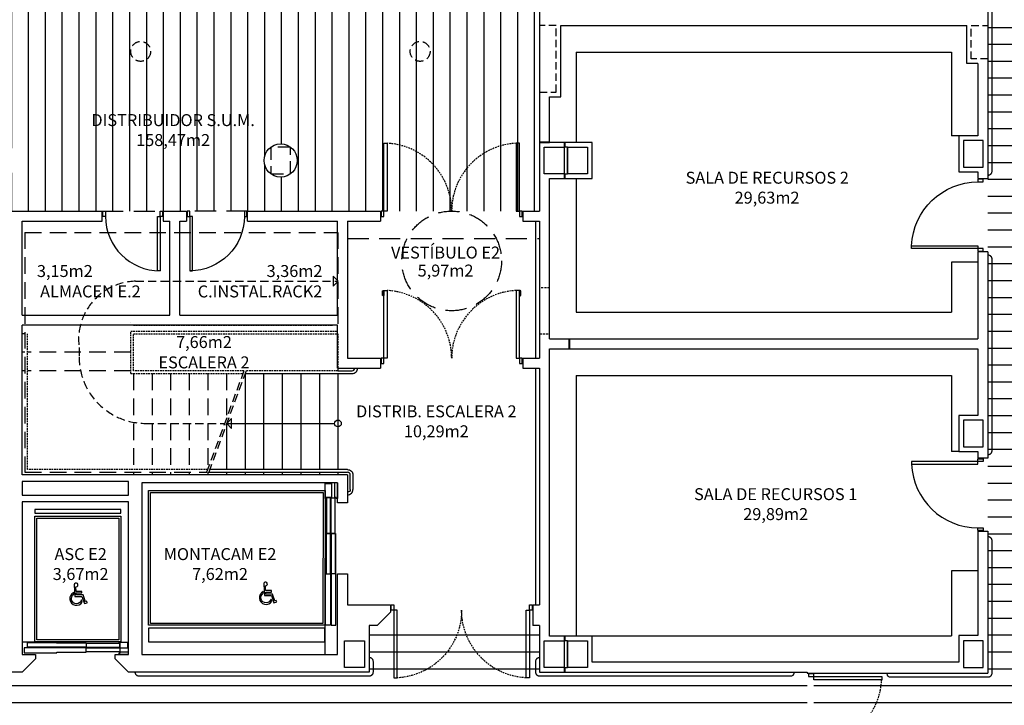
# Model space of a CAD drawing. Units: millimetres. Extents: x -98542 to -85910, y 8763 to 43814.
# Drawn here: x -90236 to -88753, y 10461 to 11492 of the extents above; entities that cross this region are included whole.
import ezdxf
from ezdxf.enums import TextEntityAlignment as Align

# ---------------------------------------------------------------- set-up
doc = ezdxf.new("R2010")
doc.units = ezdxf.units.MM
for name, pattern in [('CONTINUA', [0]), ('LÍNEAS_OCULTAS2', [4.7625, 3.175, -1.5875]), ('TRAZOS2', [0.375, 0.25, -0.125])]:
    doc.linetypes.add(name, pattern=pattern)
for name, color, linetype in [('0-INSTA', 50, 'Continuous'), ('0-MOBIL', 82, 'CONTINUA'), ('0-MUROS', 5, 'Continuous'), ('0-PILAR', 11, 'Continuous'), ('2', 9, 'Continuous'), ('A-CAMARA', 8, 'Continuous'), ('A-FALSOS TECHOS', 134, 'TRAZOS2'), ('A-Otros', 7, 'Continuous'), ('A-PROYECCION', 9, 'LÍNEAS_OCULTAS2'), ('A-tramas suelo', 253, 'Continuous'), ('CARP-INTERIOR', 111, 'Continuous'), ('D-NORMATIVA', 9, 'Continuous'), ('D-TEXTO', 7, 'Continuous'), ('D-TEXTO M2', 24, 'CONTINUA')]:
    doc.layers.add(name, color=color, linetype=linetype)
doc.layers.add('A-PASAMANOS', color=7, linetype='Continuous', true_color=0x5c5c5c)
doc.styles.add('ROMANS', font='romans.shx')

# ---------------------------------------------------------------- blocks, each defined once
blk = doc.blocks.new('pe100')
for p, q in [((-4, 0), (0, 0)), ((-4, -8), (-4, 0)), ((0, 0), (0, -8)), ((100, -8), (100, 0)), ((100, 0), (104, 0)), ((104, 0), (104, -8)), ((0, -8), (-4, -8)), ((0, -8), (0, -108)), ((4, -8), (0, -8)), ((4, -108), (4, -8)), ((104, -8), (100, -8)), ((0, -108), (4, -108))]:
    blk.add_line(p, q)
blk.add_arc((0, -8), 100, 272.2906, 0)
blk = doc.blocks.new('PUERT82I')
for p, q in [((5, 8), (5, 90)), ((5, 90), (9, 90)), ((9, 90), (9, 8)), ((1, 0), (1, 8)), ((1, 8), (5, 8)), ((5, 0), (1, 0)), ((9, 8), (5, 8)), ((5, 8), (5, 0)), ((87, 8), (91, 8)), ((87, 0), (87, 8)), ((91, 0), (87, 0)), ((91, 8), (91, 0))]:
    blk.add_line(p, q)
blk.add_arc((5, 8), 82, 0, 90)
blk = doc.blocks.new('MINUSVALIDO')
for points in [[(0.141, 0.071), (0.141, 0.102), (0.025, 0.102), (0.02, 0.196, 2.732409), (-0.014, 0.231), (0, 0), (0.141, 0), (0.192, -0.143), (0.247, -0.125), (0.237, -0.095), (0.212, -0.104), (0.163, 0.031), (0.029, 0.031), (0.027, 0.071)], [(-0.023, 0.046), (-0.025, 0.08, 1.342318), (0.148, -0.112), (0.133, -0.069, -1.455177)]]:
    blk.add_lwpolyline(points, format="xyb", close=True)
blk = doc.blocks.new('P-2H-210')
for points in [[(0, 209), (0, 213), (-8, 213), (-8, 209)], [(0, 204), (0, 209), (102, 209), (102, 204)], [(0, 1), (0, 5), (-8, 5), (-8, 1)], [(0, 10), (0, 5), (102, 5), (102, 10)]]:
    blk.add_lwpolyline(points, close=True)
at = {"linetype": 'TRAZOS2', "ltscale": 10}
for points in [[(0, 107, 0.398957), (102, 204, -0.949917)], [(0, 107, -0.398957), (102, 10, 0.949917)]]:
    blk.add_lwpolyline(points, format="xyb", dxfattribs=at)
blk = doc.blocks.new('RETENEDOR PTAS RF')
blk.add_lwpolyline([(0, 0), (6, 0, 0.414214), (7, 1), (7, 1, 0.414214), (6, 2), (0, 2, 0.414214), (-1, 1), (-1, 1, 0.414214)], format="xyb", close=True)

msp = doc.modelspace()

# ---------------------------------------------------------------- hatches: boundary and pattern name
at = {"layer": 'A-tramas suelo'}
h = msp.add_hatch(dxfattribs=at)
h.set_pattern_fill('ANSI31', color=256, scale=8, angle=45, style=0)
h.set_pattern_definition([(90, (201.305, 10840.374), (-25.4, 5e-15), [])])
h.paths.add_polyline_path([(-89453.1, 12565.5), (-89813.1, 12565.5), (-89813.1, 11568.7), (-91710.2, 11568.7), (-91710.2, 11320.7), (-91550.2, 11320.7), (-91550.2, 11260.7), (-91710.2, 11260.7), (-91710.2, 11240.7), (-91550.2, 11240.7), (-91550.2, 11180.7), (-91710.2, 11180.7), (-91710.2, 11160.7), (-91550.2, 11160.7), (-91550.2, 11100.7), (-91710.2, 11100.7), (-91710.2, 10715.5), (-91305.1, 10715.5), (-91305.1, 10875.5), (-91245.1, 10875.5), (-91245.1, 10715.5), (-91225.1, 10715.5), (-91225.1, 10875.5), (-91165.1, 10875.5), (-91165.1, 10715.5), (-91145.1, 10715.5), (-91145.1, 10875.5), (-91085.1, 10875.5), (-91085.1, 10715.5), (-91065.1, 10715.5), (-91065.1, 10875.5), (-91005.1, 10875.5), (-91005.1, 10715.5), (-90997.1, 10715.5), (-90997.1, 10949.8, -0.131011), (-91005.4, 10920), (-91008.3, 10921.9, 0.018383), (-91006.3, 10925.4), (-91039.9, 10925.4, -0.414214), (-91044.9, 10930.4), (-91044.9, 10970.3, -0.414214), (-91039.9, 10975.3), (-91006.3, 10975.3, 0.018411), (-91008.3, 10978.8), (-91006, 10981.7, -0.135864), (-90997.1, 10950.9), (-90997.1, 11024.8, -0.131011), (-91005.4, 10995), (-91008.3, 10996.9, 0.018383), (-91006.3, 11000.4), (-91039.9, 11000.4, -0.414214), (-91044.9, 11005.4), (-91044.9, 11045.3, -0.414214), (-91039.9, 11050.3), (-91006.3, 11050.3, 0.018411), (-91008.3, 11053.8), (-91006, 11056.7, -0.135864), (-90997.1, 11025.9), (-90997.1, 11099.3), (-91074.3, 11099.3), (-91074.3, 11114.3), (-90778.2, 11114.3), (-90262.3, 11114.3), (-90262.3, 11189.3), (-90289.3, 11189.3), (-90289.3, 11204.3), (-89453.1, 11204.3)])
h.paths.add_polyline_path([(-91024.3, 11280.5, -1), (-91074.3, 11280.5, -1)], flags=16)
h.paths.add_polyline_path([(-91444.8, 11280.5, -1), (-91494.8, 11280.5, -1)], flags=16)
h.paths.add_polyline_path([(-91023.8, 11508.7), (-91023.8, 11542.3, 0.018411), (-91027.3, 11540.3), (-91030.2, 11542.6, -0.276838), (-90968.5, 11543.2), (-90970.4, 11540.3, 0.018383), (-90973.9, 11542.3), (-90973.9, 11508.7, -0.414214), (-90978.9, 11503.7), (-91018.8, 11503.7, -0.414214)], flags=16)
h.paths.add_polyline_path([(-90948.8, 11508.7), (-90948.8, 11542.3, 0.018411), (-90952.3, 11540.3), (-90955.2, 11542.6, -0.276838), (-90893.5, 11543.2), (-90895.4, 11540.3, 0.018383), (-90898.9, 11542.3), (-90898.9, 11508.7, -0.414214), (-90903.9, 11503.7), (-90943.8, 11503.7, -0.414214)], flags=16)
h.paths.add_polyline_path([(-90873.8, 11508.7), (-90873.8, 11542.3, 0.018411), (-90877.3, 11540.3), (-90880.2, 11542.6, -0.276838), (-90818.5, 11543.2), (-90820.4, 11540.3, 0.018383), (-90823.9, 11542.3), (-90823.9, 11508.7, -0.414214), (-90828.9, 11503.7), (-90868.8, 11503.7, -0.414214)], flags=16)
h.paths.add_polyline_path([(-90798.8, 11508.7), (-90798.8, 11542.3, 0.018411), (-90802.3, 11540.3), (-90805.2, 11542.6, -0.276838), (-90743.5, 11543.2), (-90745.4, 11540.3, 0.018383), (-90748.9, 11542.3), (-90748.9, 11508.7, -0.414214), (-90753.9, 11503.7), (-90793.8, 11503.7, -0.414214)], flags=16)
h.paths.add_polyline_path([(-90660.3, 11280.5, -1), (-90710.3, 11280.5, -1)], flags=16)
h.paths.add_polyline_path([(-90723.8, 11508.7), (-90723.8, 11542.3, 0.018411), (-90727.3, 11540.3), (-90730.2, 11542.6, -0.276838), (-90668.5, 11543.2), (-90670.4, 11540.3, 0.018383), (-90673.9, 11542.3), (-90673.9, 11508.7, -0.414214), (-90678.9, 11503.7), (-90718.8, 11503.7, -0.414214)], flags=16)
h.paths.add_polyline_path([(-90648.8, 11508.7), (-90648.8, 11542.3, 0.018411), (-90652.3, 11540.3), (-90655.2, 11542.6, -0.276838), (-90593.5, 11543.2), (-90595.4, 11540.3, 0.018383), (-90598.9, 11542.3), (-90598.9, 11508.7, -0.414214), (-90603.9, 11503.7), (-90643.8, 11503.7, -0.414214)], flags=16)
h.paths.add_polyline_path([(-90573.8, 11508.7), (-90573.8, 11542.3, 0.018411), (-90577.3, 11540.3), (-90580.2, 11542.6, -0.276838), (-90518.5, 11543.2), (-90520.4, 11540.3, 0.018383), (-90523.9, 11542.3), (-90523.9, 11508.7, -0.414214), (-90528.9, 11503.7), (-90568.8, 11503.7, -0.414214)], flags=16)
h.paths.add_polyline_path([(-90498.8, 11508.7), (-90498.8, 11542.3, 0.018411), (-90502.3, 11540.3), (-90505.2, 11542.6, -0.276838), (-90443.5, 11543.2), (-90445.4, 11540.3, 0.018383), (-90448.9, 11542.3), (-90448.9, 11508.7, -0.414214), (-90453.9, 11503.7), (-90493.8, 11503.7, -0.414214)], flags=16)
h.paths.add_polyline_path([(-90423.8, 11508.7), (-90423.8, 11542.3, 0.018411), (-90427.3, 11540.3), (-90430.2, 11542.6, -0.276838), (-90368.5, 11543.2), (-90370.4, 11540.3, 0.018383), (-90373.9, 11542.3), (-90373.9, 11508.7, -0.414214), (-90378.9, 11503.7), (-90418.8, 11503.7, -0.414214)], flags=16)
h.paths.add_polyline_path([(-90355.2, 11542.6, -0.276838), (-90293.5, 11543.2), (-90295.4, 11540.3, 0.018383), (-90298.9, 11542.3), (-90298.9, 11508.7, -0.414214), (-90303.9, 11503.7), (-90343.8, 11503.7, -0.414214), (-90348.8, 11508.7), (-90348.8, 11542.3, 0.018411), (-90352.3, 11540.3)], flags=16)
h.paths.add_polyline_path([(-90239.8, 11280.5, -1), (-90289.8, 11280.5, -1)], flags=16)
h.paths.add_polyline_path([(-89818.1, 11280.5, -1), (-89868.1, 11280.5, -1)], flags=16)
h.paths.add_polyline_path([(-90145.8, 11327.7), (-89864.2, 11327.7), (-89864.2, 11354.7), (-90145.8, 11354.7)], flags=24)
h.paths.add_polyline_path([(-90075.1, 11293.4), (-89934.9, 11293.4), (-89934.9, 11325.6), (-90075.1, 11325.6)], flags=24)
h = msp.add_hatch(dxfattribs=at)
h.set_pattern_fill('ANSI31', color=256, scale=8, angle=315, style=0)
h.paths.add_polyline_path([(-88778.1, 10508.9), (-88778.1, 12565.5), (-88558.1, 12565.5), (-88558.1, 12545.2), (-88537.1, 12545.2), (-88537.1, 12395.2), (-88558.1, 12395.2), (-88558.1, 12229.5), (-88537.1, 12229.5), (-88537.1, 12079.5), (-88543.1, 12079.5), (-88543.1, 12036.5), (-88537.1, 12036.5), (-88537.1, 11886.5), (-88558.1, 11886.5), (-88558.1, 11435.5), (-88537.1, 11435.5), (-88537.1, 11285.5), (-88543.1, 11285.5), (-88543.1, 11242.5), (-88537.1, 11242.5), (-88537.1, 11092.5), (-88558.1, 11092.5), (-88558.1, 10464.5), (-88537.1, 10464.5), (-88537.1, 10314.5), (-88558.1, 10314.5), (-88558.1, 10191.5), (-88536.1, 10191.5), (-88536.1, 10031.5), (-88543.1, 10031.5), (-88543.1, 9988.5), (-88536.1, 9988.5), (-88536.1, 9870.5), (-88933.1, 9870.5), (-88933.1, 10294.9), (-89040.1, 10294.9), (-89040.1, 10508.9)])
h = msp.add_hatch(dxfattribs=at)
h.set_pattern_fill('ANSI31', color=256, scale=8, angle=315, style=0)
h.paths.add_polyline_path([(-92226.3, 10510.5), (-91725.2, 10510.5), (-91710.2, 10510.5), (-91710.2, 10510.5), (-91447.8, 10510.5), (-91250.4, 10510.5), (-89709.8, 10510.5), (-89709.8, 10580.5), (-89453.1, 10580.5), (-89453.1, 10510.5), (-89050.1, 10510.5), (-89050.1, 10290.5), (-91720.2, 10290.5), (-91720.2, 10290.5), (-91735.2, 10290.5), (-91735.2, 10290.5), (-92226.3, 10290.5)])

# ---------------------------------------------------------------- linework, layer by layer
at = {"layer": '0-MOBIL'}
for p, q in [((-89398.1, 11443.4), (-89398.1, 11307.5)), ((-89398.1, 11443.4), (-88833.1, 11443.4)), ((-88833.1, 11443.4), (-88833.1, 11317.5)), ((-88822.1, 11317.5), (-88833.1, 11317.5)), ((-89398.1, 11253.5), (-89398.1, 11052)), ((-88833.1, 11127.5), (-88833.1, 11052)), ((-88793.1, 11127.5), (-88833.1, 11127.5)), ((-89398.1, 11052), (-88833.1, 11052)), ((-89398.1, 10957), (-89398.1, 10565.2)), ((-89398.1, 10957), (-88833.1, 10957)), ((-88833.1, 10957), (-88833.1, 10842.7)), ((-88822.1, 10842.7), (-88833.1, 10842.7)), ((-88833.1, 10662.7), (-88833.1, 10565.2)), ((-88793.1, 10662.7), (-88833.1, 10662.7)), ((-89398.1, 10565.2), (-88833.1, 10565.2))]:
    msp.add_line(p, q, dxfattribs=at)
at = {"layer": '0-MUROS'}
for p, q in [((-88778.1, 11702.9), (-88778.1, 11253.2)), ((-89453.1, 11623.9), (-89453.1, 11204.3)), ((-89421.1, 11483.4), (-88810.1, 11483.4)), ((-88793.1, 11426.4), (-88793.1, 11317.5)), ((-89438.1, 11307.5), (-89438.1, 11376.4)), ((-88793.1, 11317.5), (-88822.1, 11317.5)), ((-88822.1, 11317.5), (-88822.1, 11263.5)), ((-89374.1, 11307.5), (-89438.1, 11307.5)), ((-89374.1, 11253.5), (-89374.1, 11307.5)), ((-89438.1, 11012), (-89438.1, 11253.5)), ((-89438.1, 11253.5), (-89374.1, 11253.5)), ((-88822.1, 11263.5), (-88793.1, 11263.5)), ((-88793.1, 11263.5), (-88793.1, 11253.2)), ((-88793.1, 11263.5), (-88793.1, 11253.2)), ((-88793.1, 11253.2), (-88778.1, 11253.2)), ((-90289.3, 11204.3), (-90111.8, 11204.3)), ((-90111.8, 11189.3), (-90111.8, 11204.3)), ((-90019.8, 11204.3), (-89984.8, 11204.3)), ((-90019.8, 11204.3), (-90019.8, 11189.3)), ((-89984.8, 11204.3), (-89984.8, 11189.3)), ((-89892.8, 11204.3), (-89757.3, 11204.3)), ((-89892.8, 11189.3), (-89892.8, 11204.3)), ((-89757.3, 11204.3), (-89692.6, 11204.3)), ((-89692.6, 11204.3), (-89692.6, 11189.3)), ((-89478.6, 11204.3), (-89478.6, 11189.3)), ((-89478.6, 11204.3), (-89453.1, 11204.3)), ((-90232.3, 11047.8), (-90232.3, 11189.3)), ((-90232.3, 11189.3), (-90111.8, 11189.3)), ((-90019.8, 11189.3), (-90009.8, 11189.3)), ((-90009.8, 11047.8), (-90009.8, 11189.3)), ((-89994.8, 11189.3), (-89984.8, 11189.3)), ((-89994.8, 11047.8), (-89994.8, 11189.3)), ((-89892.8, 11189.3), (-89757.3, 11189.3)), ((-89757.3, 11047.8), (-89757.3, 11189.3)), ((-89742.3, 11189.3), (-89742.3, 11114.3)), ((-89742.3, 11189.3), (-89692.6, 11189.3)), ((-89478.6, 11189.3), (-89453.1, 11189.3)), ((-89453.1, 11189.3), (-89453.1, 10982.8)), ((-89742.3, 11135.8), (-89742.3, 10982.8)), ((-88793.1, 11143.2), (-88793.1, 11012)), ((-88778.1, 11143.2), (-88793.1, 11143.2)), ((-88778.1, 11143.2), (-88778.1, 10832.6)), ((-90232.3, 11047.8), (-90009.8, 11047.8)), ((-89994.8, 11047.8), (-89757.3, 11047.8)), ((-90232.3, 10807.3), (-90232.3, 11032.8)), ((-89757.3, 11032.8), (-90232.3, 11032.8)), ((-89757.3, 10967.8), (-89757.3, 11032.8)), ((-89438.1, 11012), (-88793.1, 11012)), ((-89438.1, 10564.5), (-89438.1, 10997)), ((-89438.1, 10997), (-88793.1, 10997)), ((-88793.1, 10997), (-88793.1, 10896.7)), ((-89742.3, 10982.8), (-89692.6, 10982.8)), ((-89692.6, 10982.8), (-89692.6, 10967.8)), ((-89478.6, 10982.8), (-89478.6, 10967.8)), ((-89478.6, 10982.8), (-89453.1, 10982.8)), ((-89757.3, 10967.8), (-89692.6, 10967.8)), ((-89478.6, 10967.8), (-89453.1, 10967.8)), ((-89453.1, 10967.8), (-89453.1, 10611.9)), ((-88793.1, 10896.7), (-88822.1, 10896.7)), ((-88822.1, 10896.7), (-88822.1, 10842.7)), ((-88822.1, 10842.7), (-88793.1, 10842.7)), ((-88793.1, 10842.7), (-88793.1, 10832.6)), ((-88778.1, 10832.6), (-88793.1, 10832.6)), ((-89742.3, 10807.3), (-90232.3, 10807.3)), ((-89757.3, 10795.4), (-90052.3, 10795.4)), ((-90052.3, 10795.4), (-90052.3, 10536.9)), ((-89757.3, 10765.4), (-89757.3, 10795.4)), ((-89757.3, 10765.4), (-89757.3, 10795.4)), ((-89757.3, 10765.4), (-89757.3, 10795.4)), ((-89742.3, 10807.3), (-89742.3, 10765.4)), ((-90072.3, 10766.9), (-90232.3, 10766.9)), ((-90232.3, 10766.9), (-90232.3, 10536.9)), ((-90072.3, 10536.9), (-90072.3, 10766.9)), ((-89742.3, 10765.4), (-89757.3, 10765.4)), ((-88793.1, 10722.6), (-88793.1, 10565.5)), ((-88793.1, 10722.6), (-88778.1, 10722.6)), ((-88778.1, 10722.6), (-88778.1, 10508.9)), ((-89757.3, 10536.9), (-89757.3, 10658.4)), ((-89757.3, 10658.4), (-89742.3, 10658.4)), ((-89742.3, 10658.4), (-89742.3, 10611.9)), ((-89742.3, 10611.9), (-89677.6, 10611.9)), ((-89677.6, 10611.9), (-89677.6, 10600.5)), ((-89463.6, 10611.9), (-89453.1, 10611.9)), ((-89463.6, 10611.9), (-89463.6, 10580.5)), ((-89677.6, 10600.5), (-89697.6, 10580.5)), ((-89697.6, 10580.5), (-89709.8, 10580.5)), ((-89709.8, 10580.5), (-89709.8, 10510.5)), ((-89453.1, 10580.5), (-89463.6, 10580.5)), ((-89453.1, 10580.5), (-89453.1, 10510.5)), ((-89374.1, 10564.5), (-89438.1, 10564.5)), ((-89374.1, 10525.5), (-89374.1, 10564.5)), ((-88793.1, 10565.5), (-88822.1, 10565.5)), ((-88822.1, 10565.5), (-88822.1, 10525.5)), ((-90232.3, 10536.9), (-90212.3, 10536.9)), ((-90212.3, 10530.5), (-90232.3, 10510.5)), ((-90212.3, 10536.9), (-90212.3, 10530.5)), ((-90092.3, 10530.5), (-90092.3, 10536.9)), ((-90092.3, 10536.9), (-90072.3, 10536.9)), ((-90092.3, 10536.9), (-90072.3, 10536.9)), ((-90092.3, 10530.5), (-90072.3, 10510.5)), ((-90052.3, 10536.9), (-89757.3, 10536.9)), ((-88822.1, 10525.5), (-89374.1, 10525.5)), ((-90232.3, 10510.5), (-91590.2, 10510.5)), ((-89709.8, 10510.5), (-90072.3, 10510.5)), ((-89453.1, 10510.5), (-89050.1, 10510.5)), ((-89050.1, 10510.5), (-89050.1, 10508.9)), ((-89050.1, 10508.9), (-88778.1, 10508.9))]:
    msp.add_line(p, q, dxfattribs=at)
for points in [[(-89438.1, 11376.4), (-89421.1, 11376.4), (-89421.1, 11483.4)], [(-88793.1, 11426.4), (-88810.1, 11426.4), (-88810.1, 11483.4)]]:
    msp.add_lwpolyline(points, dxfattribs=at)
msp.add_circle((-89843.1, 11280.5), 25, dxfattribs=at)
at = {"layer": '0-PILAR'}
for points in [[(-89416.1, 11260.5), (-89446.1, 11260.5), (-89446.1, 11300.5), (-89416.1, 11300.5)], [(-89411.1, 11300.5), (-89381.1, 11300.5), (-89381.1, 11260.5), (-89411.1, 11260.5)], [(-88785.1, 11310.5), (-88815.1, 11310.5), (-88815.1, 11270.5), (-88785.1, 11270.5)], [(-88785.1, 10889.7), (-88815.1, 10889.7), (-88815.1, 10849.7), (-88785.1, 10849.7)], [(-89746.8, 10557.5), (-89716.8, 10557.5), (-89716.8, 10517.5), (-89746.8, 10517.5)], [(-89446.1, 10557.5), (-89416.1, 10557.5), (-89416.1, 10517.5), (-89446.1, 10517.5)], [(-89411.1, 10557.5), (-89381.1, 10557.5), (-89381.1, 10517.5), (-89411.1, 10517.5)], [(-88785.1, 10557.5), (-88815.1, 10557.5), (-88815.1, 10517.5), (-88785.1, 10517.5)]]:
    msp.add_lwpolyline(points, close=True, dxfattribs=at)
at = {"layer": '2', "linetype": 'TRAZOS2', "ltscale": 10}
for p, q in [((-90068.8, 11032.8), (-90224.3, 11032.8)), ((-90068.8, 10959.8), (-90068.8, 11023.8)), ((-90064.8, 10811.3), (-90064.8, 10807.3)), ((-90036.8, 10811.3), (-90036.8, 10807.3)), ((-90008.8, 10811.3), (-90008.8, 10807.3)), ((-89980.8, 10811.3), (-89980.8, 10807.3))]:
    msp.add_line(p, q, dxfattribs=at)
at = {"layer": '2'}
for p, q in [((-90228.3, 11019.8), (-90232.3, 11019.8)), ((-90228.3, 10991.8), (-90232.3, 10991.8)), ((-90228.3, 10963.8), (-90232.3, 10963.8)), ((-89896.8, 10959.8), (-89896.8, 10815.3)), ((-89868.8, 10959.8), (-89868.8, 10815.3)), ((-89840.8, 10959.8), (-89840.8, 10815.3)), ((-89812.8, 10959.8), (-89812.8, 10815.3)), ((-89784.8, 10959.8), (-89784.8, 10815.3)), ((-89756.8, 10959.8), (-89756.8, 10815.3)), ((-89924.8, 10883.5), (-89924.8, 10815.3)), ((-89952.8, 10811.3), (-89952.8, 10807.3)), ((-89924.8, 10811.3), (-89924.8, 10807.3)), ((-89896.8, 10811.3), (-89896.8, 10807.3)), ((-89868.8, 10811.3), (-89868.8, 10807.3)), ((-89840.8, 10811.3), (-89840.8, 10807.3)), ((-89812.8, 10811.3), (-89812.8, 10807.3)), ((-89784.8, 10811.3), (-89784.8, 10807.3)), ((-89756.8, 10811.3), (-89756.8, 10807.3)), ((-89761.4, 10773.1), (-89761.4, 10795.4)), ((-89757.3, 10795.4), (-89757.3, 10771.7)), ((-89757.3, 10795.4), (-89757.3, 10771.7)), ((-89759.7, 10773.1), (-89761.4, 10773.1)), ((-89759.7, 10771.7), (-89759.7, 10773.1)), ((-89757.3, 10771.7), (-89759.7, 10771.7)), ((-90086.1, 10536.9), (-90086.1, 10539.3)), ((-90086.1, 10539.3), (-90084.7, 10539.3)), ((-90072.3, 10536.9), (-90086.1, 10536.9)), ((-90072.3, 10536.9), (-90086.1, 10536.9)), ((-90084.7, 10541), (-90072.3, 10541)), ((-90084.7, 10539.3), (-90084.7, 10541))]:
    msp.add_line(p, q, dxfattribs=at)
at = {"layer": '2', "linetype": 'TRAZOS2', "ltscale": 100}
for p, q in [((-90068.8, 10991.8), (-90224.3, 10991.8)), ((-90068.8, 10963.8), (-90224.3, 10963.8)), ((-90064.8, 10959.8), (-90064.8, 10815.3)), ((-90036.8, 10959.8), (-90036.8, 10815.3)), ((-90008.8, 10959.8), (-90008.8, 10815.3)), ((-89980.8, 10959.8), (-89980.8, 10815.3)), ((-89952.8, 10959.8), (-89952.8, 10815.3)), ((-89924.8, 10959.8), (-89924.8, 10892.2))]:
    msp.add_line(p, q, dxfattribs=at)
for points in [[(-90228.3, 11172.3), (-89756.8, 11172.3), (-89756.8, 11023.8)], [(-90228.3, 11172.3), (-90228.3, 10811.3), (-89954.5, 10811.3)]]:
    msp.add_lwpolyline(points, dxfattribs=at)
at = {"layer": '2', "linetype": 'TRAZOS2', "ltscale": 10}
for points in [[(-90068.8, 11036.8), (-90068.8, 11036.8)], [(-90064.8, 11032.8), (-89764.3, 11032.8)], [(-90064.8, 11032.8), (-90064.8, 11032.8)], [(-89953.1, 10815.3), (-90224.3, 10815.3), (-90224.3, 11019.8)], [(-90068.8, 11023.8), (-89756.8, 11023.8)], [(-90064.8, 11019.8), (-89756.8, 11019.8), (-89756.8, 10963.8), (-89895.3, 10963.8)], [(-89898.5, 10963.8), (-90064.8, 10963.8), (-90064.8, 11019.8), (-90064.8, 11019.8)], [(-90068.8, 10959.8), (-89900, 10959.8)]]:
    msp.add_lwpolyline(points, dxfattribs=at)
at = {"layer": '2'}
for points in [[(-89896.8, 10959.8), (-89735.8, 10959.8)], [(-89951.3, 10811.3), (-89742.3, 10811.3)], [(-89742.3, 10815.3), (-89949.9, 10815.3)], [(-89768.2, 10719.2), (-89768.2, 10580.9), (-89775.4, 10580.9), (-89775.4, 10658.4), (-89774.8, 10658.4), (-89774.8, 10719.2), (-89774.1, 10719.2)], [(-89768.2, 10719.2), (-89768.2, 10580.9), (-89775.4, 10580.9), (-89775.4, 10658.4), (-89774.8, 10658.4), (-89774.8, 10719.2), (-89774.1, 10719.2)], [(-89767.3, 10719.2), (-89767.3, 10580.9), (-89760, 10580.9), (-89760, 10658.4), (-89760.7, 10658.4), (-89760.7, 10719.2), (-89761.4, 10719.2)], [(-89767.3, 10719.2), (-89767.3, 10580.9), (-89760, 10580.9), (-89760, 10658.4), (-89760.7, 10658.4), (-89760.7, 10719.2), (-89761.4, 10719.2)], [(-89776.3, 10536.9), (-89776.3, 10658.4), (-89775.4, 10658.4), (-89774.8, 10658.4)], [(-90232.3, 10555.9), (-90180.4, 10555.9), (-90180.4, 10555), (-90180.4, 10554.4)], [(-90136.1, 10546.9), (-90229.4, 10546.9), (-90229.4, 10539.6), (-90180.4, 10539.6), (-90180.4, 10540.3), (-90136.1, 10540.3), (-90136.1, 10541)], [(-90136.1, 10546.9), (-90229.4, 10546.9), (-90229.4, 10539.6), (-90180.4, 10539.6), (-90180.4, 10540.3), (-90136.1, 10540.3), (-90136.1, 10541)], [(-90136.1, 10547.8), (-90224.2, 10547.8), (-90224.2, 10555), (-90180.8, 10555), (-90180.8, 10554.4), (-90136.1, 10554.4), (-90136.1, 10553.7)], [(-90136.1, 10547.8), (-90224.2, 10547.8), (-90224.2, 10555), (-90180.8, 10555), (-90180.8, 10554.4), (-90136.1, 10554.4), (-90136.1, 10553.7)]]:
    msp.add_lwpolyline(points, dxfattribs=at)
for points in [[(-89756.8, 10963.8), (-89735.8, 10963.8), (-89735.3, 10963.8, 0.378242), (-89731.8, 10967.8), (-89731.8, 10967.8)], [(-89735.8, 10959.8), (-89735.3, 10959.8, 0.414214), (-89727.3, 10967.8), (-89727.3, 10967.8, 0)], [(-89742.3, 10815.3, -0.414214), (-89734.3, 10807.3), (-89734.3, 10785.3)], [(-89738.3, 10785.3), (-89738.3, 10807.3, 0.414214), (-89742.3, 10811.3)], [(-89738.3, 10785.3, -0.414214), (-89742.3, 10781.3)], [(-89742.3, 10777.3, 0.414214), (-89734.3, 10785.3)]]:
    msp.add_lwpolyline(points, format="xyb", dxfattribs=at)
for points in [[(-89766.8, 10773.1), (-89774.1, 10773.1), (-89774.5, 10773.1), (-89774.5, 10771.7), (-89775.9, 10771.7), (-89775.9, 10794.2), (-89766.8, 10794.2)], [(-89776.4, 10580.9), (-90042.3, 10580.9), (-90042.3, 10783.9), (-89776.3, 10783.9)], [(-89779.4, 10583.9), (-90039.3, 10583.9), (-90039.3, 10780.9), (-89779.3, 10780.9)], [(-89774.1, 10772.6), (-89774.1, 10719.2), (-89768.2, 10719.2), (-89768.2, 10772.6)], [(-89774.1, 10772.6), (-89774.1, 10719.2), (-89768.2, 10719.2), (-89768.2, 10772.6)], [(-89761.4, 10772.6), (-89761.4, 10719.2), (-89767.3, 10719.2), (-89767.3, 10772.6)], [(-89761.4, 10772.6), (-89761.4, 10719.2), (-89767.3, 10719.2), (-89767.3, 10772.6)], [(-90083.8, 10755.4), (-90213.3, 10755.4), (-90213.3, 10749.9), (-90083.8, 10749.9)], [(-90213.3, 10555.9), (-90213.3, 10745.4), (-90083.8, 10745.4), (-90083.8, 10555.9)], [(-90210.3, 10558.9), (-90210.3, 10742.4), (-90086.8, 10742.4), (-90086.8, 10558.9)], [(-89768.2, 10719.2), (-89774.8, 10719.2), (-89774.8, 10658.4), (-89768.2, 10658.4)], [(-89767.3, 10719.2), (-89760.7, 10719.2), (-89760.7, 10658.4), (-89767.3, 10658.4)], [(-90042.3, 10555.9), (-89776.4, 10555.9), (-89776.4, 10576.4), (-90042.3, 10576.4)], [(-90085.2, 10553.7), (-90136.1, 10553.7), (-90136.1, 10547.8), (-90085.2, 10547.8)], [(-90085.2, 10553.7), (-90136.1, 10553.7), (-90136.1, 10547.8), (-90085.2, 10547.8)], [(-90085.2, 10541), (-90136.1, 10541), (-90136.1, 10546.9), (-90085.2, 10546.9)], [(-90085.2, 10541), (-90136.1, 10541), (-90136.1, 10546.9), (-90085.2, 10546.9)], [(-90084.7, 10546.4), (-90084.7, 10553.7), (-90084.7, 10554.1), (-90086.1, 10554.1), (-90086.1, 10555.5), (-90073.6, 10555.5), (-90073.6, 10546.4)]]:
    msp.add_lwpolyline(points, close=True, dxfattribs=at)
at = {"layer": 'A-CAMARA'}
for p, q in [((-89453.1, 11308.5), (-89438.1, 11308.5)), ((-89453.1, 11307.5), (-89438.1, 11307.5)), ((-89416.1, 11307.5), (-89416.1, 11253.5)), ((-89415.1, 11307.5), (-89415.1, 11300.5)), ((-89411.1, 11300.5), (-89415.1, 11300.5)), ((-89411.1, 11300.5), (-89411.1, 11260.5)), ((-89415.1, 11260.5), (-89415.1, 11253.5)), ((-89415.1, 11260.5), (-89411.1, 11260.5)), ((-89409.1, 11012), (-89409.1, 10997)), ((-89408.1, 11012), (-89408.1, 10997)), ((-89416.1, 10564.5), (-89416.1, 10510.5)), ((-89415.1, 10564.5), (-89415.1, 10557.5)), ((-89411.1, 10557.5), (-89415.1, 10557.5)), ((-89411.1, 10557.5), (-89411.1, 10517.5)), ((-89415.1, 10517.5), (-89415.1, 10510.5)), ((-89415.1, 10517.5), (-89411.1, 10517.5))]:
    msp.add_line(p, q, dxfattribs=at)
at = {"layer": 'A-CAMARA', "linetype": 'TRAZOS2', "ltscale": 45}
for points in [[(-89453.1, 11383.4), (-89428.1, 11383.4), (-89428.1, 11483.4), (-89453.1, 11483.4)], [(-88778.1, 11433.4), (-88803.1, 11433.4), (-88803.1, 11483.4), (-88778.1, 11483.4)]]:
    msp.add_lwpolyline(points, dxfattribs=at)
at = {"layer": 'A-CAMARA'}
msp.add_lwpolyline([(-90232.3, 10776.9), (-90072.3, 10776.9), (-90072.3, 10797.3), (-90232.3, 10797.3)], close=True, dxfattribs=at)
at = {"layer": 'A-FALSOS TECHOS', "linetype": 'TRAZOS2', "ltscale": 50}
for centre in [(-90053.9, 11444.6), (-89633.1, 11444.6)]:
    msp.add_circle(centre, 15, dxfattribs=at)
at = {"layer": 'A-Otros'}
for p, q in [((-89764, 11106.3), (-89764, 11091.3)), ((-89924.1, 10884.8), (-89761.8, 10884.8)), ((-89916.9, 10877.3), (-89916.9, 10892.3))]:
    msp.add_line(p, q, dxfattribs=at)
at = {"layer": 'A-Otros', "linetype": 'TRAZOS2', "ltscale": 50}
for p, q in [((-90061.6, 11098.8), (-89756.8, 11098.8)), ((-89898.5, 10963.8), (-89956, 10807.3)), ((-89895.3, 10963.8), (-89952.8, 10807.3)), ((-90046.6, 10884.8), (-89927.5, 10884.8))]:
    msp.add_line(p, q, dxfattribs=at)
at = {"layer": 'A-Otros'}
for points in [[(-89764, 11106.3), (-89756.5, 11098.8), (-89764, 11091.3)], [(-89916.9, 10877.3), (-89924.4, 10884.8), (-89916.9, 10892.3)]]:
    msp.add_lwpolyline(points, dxfattribs=at)
at = {"layer": 'A-Otros', "linetype": 'TRAZOS2', "ltscale": 50}
msp.add_lwpolyline([(-90061.6, 11098.8, 0.44633), (-90146.6, 10998.8), (-90146.6, 10984.8, 0.414214), (-90046.6, 10884.8)], format="xyb", dxfattribs=at)
at = {"layer": 'A-Otros'}
msp.add_circle((-89756.8, 10884.8), 5, dxfattribs=at)
at = {"layer": 'A-PASAMANOS', "const_width": 2}
for points in [[(-88778.1, 11694.9), (-88778.1, 11694.9, -0.414214), (-88772.1, 11688.9), (-88772.1, 11264.2, -0.414214), (-88778.1, 11258.2), (-88778.1, 11258.2)], [(-88778.1, 11138.2), (-88778.1, 11138.2, -0.414214), (-88772.1, 11132.2), (-88772.1, 10843.6, -0.414214), (-88778.1, 10837.6)], [(-88778.1, 10714.4), (-88778.1, 10714.4, -0.414214), (-88772.1, 10708.4), (-88772.1, 10508.9, -0.414214), (-88778.1, 10502.9), (-88778.1, 10502.9)], [(-89709.8, 10532.5), (-89709.8, 10532.5, -0.414214), (-89703.8, 10526.5), (-89703.8, 10510.5, -0.414214), (-89709.8, 10504.5), (-90056.3, 10504.5, -0.414214), (-90062.3, 10510.5), (-90062.3, 10510.5)], [(-89070.1, 10510.5), (-89070.1, 10509.5, -0.414214), (-89075.1, 10504.5), (-89453.1, 10504.5, -0.414214), (-89459.1, 10510.5), (-89459.1, 10526.5, -0.414214), (-89453.1, 10532.5)], [(-88929.9, 10508.9), (-88929.9, 10507.9, 0.414214), (-88924.9, 10502.9), (-88778.1, 10502.9)]]:
    msp.add_lwpolyline(points, format="xyb", dxfattribs=at)
for points in [[(-89459.1, 11189.3), (-89459.1, 10982.8)], [(-89459.1, 10967.8), (-89459.1, 10611.9)]]:
    msp.add_lwpolyline(points, dxfattribs=at)
at = {"layer": 'A-PROYECCION', "linetype": 'LÍNEAS_OCULTAS2', "ltscale": 10}
for p, q in [((-90111.8, 11204.3), (-90019.8, 11204.3)), ((-89892.8, 11204.3), (-89984.8, 11204.3)), ((-89742.3, 11162.8), (-89453.1, 11162.8))]:
    msp.add_line(p, q, dxfattribs=at)
at = {"layer": 'A-PROYECCION', "ltscale": 6}
msp.add_lwpolyline([(-89858.1, 11260.5), (-89828.1, 11260.5), (-89828.1, 11300.5), (-89858.1, 11300.5)], close=True, dxfattribs=at)
at = {"layer": 'A-PROYECCION'}
msp.add_lwpolyline([(-89438.1, 11019.8), (-89438.1, 11088.8), (-89453.1, 11088.8), (-89453.1, 11019.8)], close=True, dxfattribs=at)
at = {"layer": 'D-NORMATIVA', "linetype": 'LÍNEAS_OCULTAS2', "ltscale": 10}
msp.add_circle((-89585.6, 11129.3), 75, dxfattribs=at)

# ---------------------------------------------------------------- block references
at = {"layer": '0-INSTA', "xscale": -1, "rotation": 90}
msp.add_blockref('RETENEDOR PTAS RF', (-89687.6, 11083.8), dxfattribs=at)
at = {"layer": '0-INSTA', "rotation": 270}
msp.add_blockref('RETENEDOR PTAS RF', (-89483.6, 11083.8), dxfattribs=at)
at = {"layer": 'CARP-INTERIOR'}
for name, p, rotation in [('P-2H-210', (-89478.6, 11204.3), 90), ('PUERT82I', (-90019.8, 11204.3), 180), ('P-2H-210', (-89478.6, 10982.8), 90), ('pe100', (-88785.1, 10827.6), 270)]:
    msp.add_blockref(name, p, dxfattribs=dict(at, rotation=rotation))
at = {"layer": 'CARP-INTERIOR', "xscale": -1}
for name, p, rotation in [('pe100', (-88785.1, 11148.2), 270), ('PUERT82I', (-89984.8, 11204.3), 180), ('P-2H-210', (-89463.6, 10603.9), 90)]:
    msp.add_blockref(name, p, dxfattribs=dict(at, rotation=rotation))
at = {"layer": 'CARP-INTERIOR'}
msp.add_blockref('P-2H-210', (-89040.1, 10294.9), dxfattribs=at)
at = {"layer": 'D-NORMATIVA', "xscale": 75, "yscale": 75, "zscale": 75}
for p in [(-89867.6, 10625.6), (-90152.9, 10624.3)]:
    msp.add_blockref('MINUSVALIDO', p, dxfattribs=at)

# ---------------------------------------------------------------- texts
at = {"layer": 'D-TEXTO', "style": 'ROMANS'}
for s, p in [('DISTRIBUIDOR S.U.M.', (-90005, 11332.2)), ('SALA DE RECURSOS 2', (-89110.4, 11245.5)), ('VESTÍBULO E2', (-89594.8, 11132.9)), ('ALMACEN E.2', (-90129.6, 11074.4)), ('C.INSTAL.RACK2', (-89874.2, 11074.4)), ('ESCALERA 2', (-89958.6, 10967.6)), ('DISTRIB. ESCALERA 2', (-89608.7, 10893.9)), ('SALA DE RECURSOS 1', (-89097.7, 10769.3)), ('ASC E2', (-90144.3, 10679.1)), ('MONTACAM E2', (-89934.4, 10679.1))]:
    msp.add_text(s, height=18, dxfattribs=at).set_placement(p, align=Align.CENTER)
at = {"layer": 'D-TEXTO M2', "style": 'ROMANS'}
for s, p in [('158,47m2', (-90005, 11302.2)), ('29,63m2', (-89110.7, 11215.5)), ('3,15m2', (-90168.1, 11105.1)), ('3,36m2', (-89822.2, 11105.1)), ('5,97m2', (-89594.8, 11105.8)), ('7,66m2', (-89958.6, 10998.2)), ('10,29m2', (-89608.7, 10863.9)), ('29,89m2', (-89097.7, 10739.3)), ('3,67m2', (-90144.3, 10649.1)), ('7,62m2', (-89934.4, 10649.1))]:
    msp.add_text(s, height=18, dxfattribs=at).set_placement(p, align=Align.CENTER)

doc.saveas('drawing.dxf')
